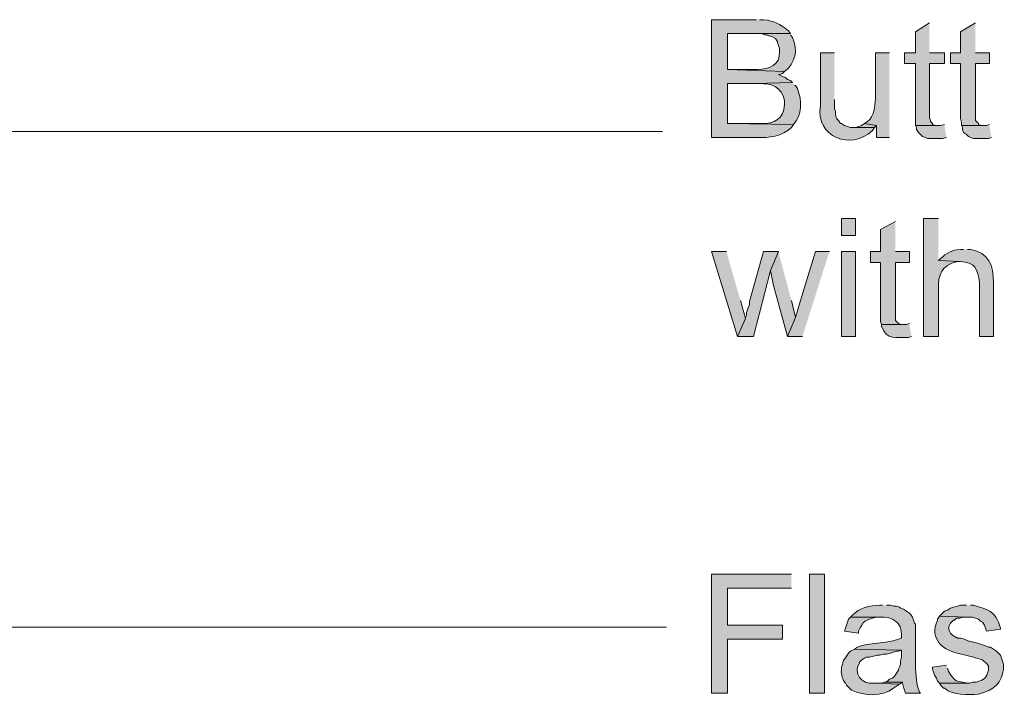
# Model space of a CAD drawing. Units: inches. Extents: x 0 to 210, y 0 to 297.
# Drawn here: x 110 to 131, y 109 to 123 of the extents above; entities that cross this region are included whole.
import ezdxf

# ---------------------------------------------------------------- set-up
doc = ezdxf.new("R2010")
doc.units = ezdxf.units.IN
doc.header["$MEASUREMENT"] = 0
doc.layers.add('Layer 1', color=7, linetype='Continuous')

# ---------------------------------------------------------------- blocks, each defined once
blk = doc.blocks.new('block 5')
at = {"layer": 'Layer 1', "true_color": 0xffffff}
h = blk.add_hatch(color=7, dxfattribs=at)
edge = h.paths.add_edge_path()
edge.add_spline(control_points=[(125.793, 123.176), (125.793, 123.176), (124.841, 123.176), (124.841, 123.176), (124.841, 123.176), (124.841, 120.678), (124.841, 120.678), (124.841, 120.678), (125.793, 120.678), (125.793, 120.678), (126.055, 120.673), (126.346, 120.7), (126.534, 120.89), (126.534, 120.89), (126.577, 120.953), (126.577, 120.953), (126.577, 120.953), (125.18, 120.975), (125.18, 120.975), (125.18, 120.975), (125.18, 121.821), (125.18, 121.821), (125.18, 121.821), (125.751, 121.821), (125.751, 121.821), (125.751, 121.821), (126.555, 121.842), (126.555, 121.842), (126.555, 121.842), (126.513, 121.885), (126.513, 121.885), (126.513, 121.885), (126.45, 121.906), (126.45, 121.906), (126.45, 121.906), (126.407, 121.948), (126.407, 121.948), (126.407, 121.948), (126.344, 121.969), (126.344, 121.969), (126.344, 121.969), (126.259, 122.012), (126.259, 122.012), (126.259, 122.012), (126.28, 122.012), (126.28, 122.012), (126.28, 122.012), (126.344, 122.033), (126.344, 122.033), (126.344, 122.033), (126.386, 122.075), (126.386, 122.075), (126.386, 122.075), (125.18, 122.118), (125.18, 122.118), (125.18, 122.118), (125.18, 122.88), (125.18, 122.88), (125.18, 122.88), (126.513, 122.88), (126.513, 122.88), (126.513, 122.88), (126.471, 122.943), (126.471, 122.943), (126.283, 123.095), (126.179, 123.141), (125.942, 123.176), (125.942, 123.176), (125.857, 123.176), (125.857, 123.176)], knot_values=[0, 0, 0, 0, 0.352778, 0.352778, 0.352778, 0.705556, 0.705556, 0.705556, 1.058333, 1.058333, 1.058333, 1.411111, 1.411111, 1.411111, 1.763889, 1.763889, 1.763889, 2.116667, 2.116667, 2.116667, 2.469444, 2.469444, 2.469444, 2.822222, 2.822222, 2.822222, 3.175, 3.175, 3.175, 3.527778, 3.527778, 3.527778, 3.880556, 3.880556, 3.880556, 4.233333, 4.233333, 4.233333, 4.586111, 4.586111, 4.586111, 4.938889, 4.938889, 4.938889, 5.291667, 5.291667, 5.291667, 5.644444, 5.644444, 5.644444, 5.997222, 5.997222, 5.997222, 6.35, 6.35, 6.35, 6.702778, 6.702778, 6.702778, 7.055556, 7.055556, 7.055556, 7.408333, 7.408333, 7.408333, 7.761111, 7.761111, 7.761111, 8.113889, 8.113889, 8.113889, 8.113889], degree=3, periodic=0)
edge.add_line((125.857, 123.176), (125.793, 123.176))
for points in [[(129.455, 123.112), (129.159, 122.922), (129.159, 122.477), (128.926, 122.477), (128.926, 122.245), (129.159, 122.245), (129.159, 120.932), (129.625, 120.932), (129.582, 120.932), (129.519, 120.953), (129.519, 120.975), (129.476, 121.017), (129.476, 121.038), (129.455, 121.102), (129.455, 122.245), (129.773, 122.245), (129.773, 122.477), (129.455, 122.477)], [(130.429, 123.112), (130.111, 122.922), (130.111, 122.477), (129.9, 122.477), (129.9, 122.245), (130.111, 122.245), (130.111, 121.08), (130.133, 120.996), (130.133, 120.932), (130.598, 120.932), (130.556, 120.932), (130.492, 120.953), (130.492, 120.975), (130.429, 121.038), (130.429, 122.245), (130.725, 122.245), (130.725, 122.477), (130.429, 122.477)], [(128.079, 120.975), (128.016, 120.932), (127.889, 120.89), (127.825, 120.89), (128.291, 120.89), (128.333, 120.932)], [(129.773, 120.953), (129.688, 120.932), (129.159, 120.932), (129.18, 120.89), (129.18, 120.848), (129.222, 120.784), (129.307, 120.699), (129.371, 120.678), (129.413, 120.657), (129.73, 120.657), (129.815, 120.678)], [(130.725, 120.953), (130.662, 120.932), (130.133, 120.932), (130.154, 120.89), (130.154, 120.848), (130.175, 120.784), (130.238, 120.742), (130.281, 120.699), (130.323, 120.678), (130.387, 120.657), (130.704, 120.657), (130.768, 120.678)], [(128.736, 118.9), (128.418, 118.731), (128.418, 118.265), (128.207, 118.265), (128.207, 118.032), (128.418, 118.032), (128.418, 116.784), (128.439, 116.72), (128.905, 116.72), (128.863, 116.72), (128.799, 116.741), (128.736, 116.805), (128.736, 118.032), (129.032, 118.032), (129.032, 118.265), (128.736, 118.265)], [(125.158, 118.265), (124.841, 118.265), (125.391, 116.466), (125.561, 116.847), (125.455, 117.228)], [(126.259, 118.265), (125.942, 118.265), (125.645, 117.207), (125.645, 117.143), (125.603, 117.038), (125.582, 116.974), (125.582, 116.911), (125.561, 116.868), (125.561, 116.847), (125.391, 116.466), (125.73, 116.466), (126.09, 117.863)], [(126.259, 118.265), (126.09, 117.863), (126.153, 117.546), (126.45, 116.466), (126.619, 116.868), (126.534, 117.228)], [(127.339, 118.265), (127.042, 118.265), (126.725, 117.228), (126.619, 116.868), (126.45, 116.466), (126.767, 116.466)], [(126.534, 111.428), (124.841, 111.428), (124.841, 108.91), (125.18, 108.91), (125.18, 110.053), (126.344, 110.053), (126.344, 110.349), (125.18, 110.349), (125.18, 111.132), (126.534, 111.132)], [(128.503, 109.142), (128.439, 109.121), (128.291, 109.121), (128.82, 109.1), (128.884, 109.142)]]:
    blk.add_hatch(color=7, dxfattribs=at).paths.add_polyline_path(points)
h = blk.add_hatch(color=7, dxfattribs=at)
edge = h.paths.add_edge_path()
edge.add_spline(control_points=[(126.513, 122.88), (126.513, 122.88), (125.688, 122.88), (125.688, 122.88), (125.688, 122.88), (125.899, 122.88), (125.899, 122.88), (125.899, 122.88), (125.963, 122.858), (125.963, 122.858), (125.963, 122.858), (126.005, 122.858), (126.005, 122.858), (126.005, 122.858), (126.047, 122.837), (126.047, 122.837), (126.047, 122.837), (126.069, 122.837), (126.069, 122.837), (126.069, 122.837), (126.132, 122.816), (126.132, 122.816), (126.132, 122.816), (126.196, 122.774), (126.196, 122.774), (126.196, 122.774), (126.238, 122.71), (126.238, 122.71), (126.238, 122.71), (126.238, 122.689), (126.238, 122.689), (126.238, 122.689), (126.259, 122.626), (126.259, 122.626), (126.259, 122.626), (126.28, 122.562), (126.28, 122.562), (126.28, 122.562), (126.28, 122.499), (126.28, 122.499), (126.312, 122.202), (126.044, 122.131), (125.815, 122.118), (125.815, 122.118), (125.18, 122.118), (125.18, 122.118), (125.18, 122.118), (126.386, 122.075), (126.386, 122.075), (126.614, 122.246), (126.683, 122.539), (126.555, 122.795), (126.555, 122.795), (126.513, 122.858), (126.513, 122.858)], knot_values=[0, 0, 0, 0, 0.352778, 0.352778, 0.352778, 0.705556, 0.705556, 0.705556, 1.058333, 1.058333, 1.058333, 1.411111, 1.411111, 1.411111, 1.763889, 1.763889, 1.763889, 2.116667, 2.116667, 2.116667, 2.469444, 2.469444, 2.469444, 2.822222, 2.822222, 2.822222, 3.175, 3.175, 3.175, 3.527778, 3.527778, 3.527778, 3.880556, 3.880556, 3.880556, 4.233333, 4.233333, 4.233333, 4.586111, 4.586111, 4.586111, 4.938889, 4.938889, 4.938889, 5.291667, 5.291667, 5.291667, 5.644444, 5.644444, 5.644444, 5.997222, 5.997222, 5.997222, 6.35, 6.35, 6.35, 6.35], degree=3, periodic=0)
edge.add_line((126.513, 122.858), (126.513, 122.88))
h = blk.add_hatch(color=7, dxfattribs=at)
edge = h.paths.add_edge_path()
edge.add_spline(control_points=[(127.445, 122.477), (127.445, 122.477), (127.148, 122.477), (127.148, 122.477), (127.148, 122.477), (127.148, 121.356), (127.148, 121.356), (127.043, 120.687), (127.801, 120.397), (128.249, 120.826), (128.249, 120.826), (128.291, 120.89), (128.291, 120.89), (128.291, 120.89), (127.783, 120.89), (127.783, 120.89), (127.783, 120.89), (127.656, 120.932), (127.656, 120.932), (127.656, 120.932), (127.593, 120.975), (127.593, 120.975), (127.593, 120.975), (127.571, 120.975), (127.571, 120.975), (127.571, 120.975), (127.529, 121.038), (127.529, 121.038), (127.529, 121.038), (127.487, 121.08), (127.487, 121.08), (127.487, 121.08), (127.466, 121.165), (127.466, 121.165), (127.466, 121.165), (127.466, 121.229), (127.466, 121.229), (127.466, 121.229), (127.445, 121.292), (127.445, 121.292), (127.445, 121.292), (127.445, 121.483), (127.445, 121.483)], knot_values=[0, 0, 0, 0, 0.352778, 0.352778, 0.352778, 0.705556, 0.705556, 0.705556, 1.058333, 1.058333, 1.058333, 1.411111, 1.411111, 1.411111, 1.763889, 1.763889, 1.763889, 2.116667, 2.116667, 2.116667, 2.469444, 2.469444, 2.469444, 2.822222, 2.822222, 2.822222, 3.175, 3.175, 3.175, 3.527778, 3.527778, 3.527778, 3.880556, 3.880556, 3.880556, 4.233333, 4.233333, 4.233333, 4.586111, 4.586111, 4.586111, 4.938889, 4.938889, 4.938889, 4.938889], degree=3, periodic=0)
edge.add_line((127.445, 121.483), (127.445, 122.477))
h = blk.add_hatch(color=7, dxfattribs=at)
edge = h.paths.add_edge_path()
edge.add_spline(control_points=[(128.609, 122.477), (128.609, 122.477), (128.312, 122.477), (128.312, 122.477), (128.312, 122.477), (128.312, 121.504), (128.312, 121.504), (128.304, 121.334), (128.289, 121.13), (128.143, 121.017), (128.143, 121.017), (128.079, 120.975), (128.079, 120.975), (128.079, 120.975), (128.333, 120.932), (128.333, 120.932), (128.333, 120.932), (128.333, 120.678), (128.333, 120.678), (128.333, 120.678), (128.609, 120.678), (128.609, 120.678)], knot_values=[0, 0, 0, 0, 0.352778, 0.352778, 0.352778, 0.705556, 0.705556, 0.705556, 1.058333, 1.058333, 1.058333, 1.411111, 1.411111, 1.411111, 1.763889, 1.763889, 1.763889, 2.116667, 2.116667, 2.116667, 2.469444, 2.469444, 2.469444, 2.469444], degree=3, periodic=0)
edge.add_line((128.609, 120.678), (128.609, 122.477))
h = blk.add_hatch(color=7, dxfattribs=at)
edge = h.paths.add_edge_path()
edge.add_spline(control_points=[(126.555, 121.842), (126.555, 121.842), (125.751, 121.821), (125.751, 121.821), (125.751, 121.821), (125.857, 121.821), (125.857, 121.821), (126.124, 121.832), (126.331, 121.748), (126.386, 121.461), (126.386, 121.461), (126.386, 121.377), (126.386, 121.377), (126.386, 121.09), (126.16, 120.958), (125.899, 120.975), (125.899, 120.975), (125.18, 120.975), (125.18, 120.975), (125.18, 120.975), (126.577, 120.953), (126.577, 120.953), (126.764, 121.155), (126.764, 121.473), (126.661, 121.715), (126.661, 121.715), (126.619, 121.779), (126.619, 121.779), (126.619, 121.779), (126.598, 121.779), (126.598, 121.779)], knot_values=[0, 0, 0, 0, 0.352778, 0.352778, 0.352778, 0.705556, 0.705556, 0.705556, 1.058333, 1.058333, 1.058333, 1.411111, 1.411111, 1.411111, 1.763889, 1.763889, 1.763889, 2.116667, 2.116667, 2.116667, 2.469444, 2.469444, 2.469444, 2.822222, 2.822222, 2.822222, 3.175, 3.175, 3.175, 3.527778, 3.527778, 3.527778, 3.527778], degree=3, periodic=0)
edge.add_line((126.598, 121.779), (126.555, 121.842))
h = blk.add_hatch(color=7, dxfattribs=at)
h.dxf.hatch_style = 2
h.paths.add_polyline_path([(127.593, 118.604), (127.889, 118.604), (127.889, 118.964), (127.593, 118.964)])
h = blk.add_hatch(color=7, dxfattribs=at)
edge = h.paths.add_edge_path()
edge.add_spline(control_points=[(129.646, 118.964), (129.646, 118.964), (129.328, 118.964), (129.328, 118.964), (129.328, 118.964), (129.328, 116.466), (129.328, 116.466), (129.328, 116.466), (129.646, 116.466), (129.646, 116.466), (129.646, 116.466), (129.646, 117.461), (129.646, 117.461), (129.64, 117.779), (129.712, 117.973), (130.048, 118.054), (130.048, 118.054), (130.111, 118.054), (130.111, 118.054), (130.111, 118.054), (129.646, 118.075), (129.646, 118.075)], knot_values=[0, 0, 0, 0, 0.352778, 0.352778, 0.352778, 0.705556, 0.705556, 0.705556, 1.058333, 1.058333, 1.058333, 1.411111, 1.411111, 1.411111, 1.763889, 1.763889, 1.763889, 2.116667, 2.116667, 2.116667, 2.469444, 2.469444, 2.469444, 2.469444], degree=3, periodic=0)
edge.add_line((129.646, 118.075), (129.646, 118.964))
h = blk.add_hatch(color=7, dxfattribs=at)
h.dxf.hatch_style = 2
h.paths.add_polyline_path([(127.593, 116.466), (127.889, 116.466), (127.889, 118.265), (127.593, 118.265)])
h = blk.add_hatch(color=7, dxfattribs=at)
edge = h.paths.add_edge_path()
edge.add_spline(control_points=[(130.175, 118.308), (130.175, 118.308), (130.111, 118.308), (130.111, 118.308), (129.923, 118.301), (129.823, 118.225), (129.688, 118.117), (129.688, 118.117), (129.646, 118.075), (129.646, 118.075), (129.646, 118.075), (130.111, 118.054), (130.111, 118.054), (130.423, 118.036), (130.481, 117.893), (130.514, 117.609), (130.514, 117.609), (130.514, 116.466), (130.514, 116.466), (130.514, 116.466), (130.81, 116.466), (130.81, 116.466), (130.81, 116.466), (130.81, 117.609), (130.81, 117.609), (130.819, 117.981), (130.717, 118.234), (130.323, 118.308), (130.323, 118.308), (130.26, 118.308), (130.26, 118.308)], knot_values=[0, 0, 0, 0, 0.352778, 0.352778, 0.352778, 0.705556, 0.705556, 0.705556, 1.058333, 1.058333, 1.058333, 1.411111, 1.411111, 1.411111, 1.763889, 1.763889, 1.763889, 2.116667, 2.116667, 2.116667, 2.469444, 2.469444, 2.469444, 2.822222, 2.822222, 2.822222, 3.175, 3.175, 3.175, 3.527778, 3.527778, 3.527778, 3.527778], degree=3, periodic=0)
edge.add_line((130.26, 118.308), (130.175, 118.308))
h = blk.add_hatch(color=7, dxfattribs=at)
edge = h.paths.add_edge_path()
edge.add_spline(control_points=[(129.032, 116.741), (129.032, 116.741), (128.968, 116.72), (128.968, 116.72), (128.968, 116.72), (128.439, 116.72), (128.439, 116.72), (128.439, 116.72), (128.439, 116.678), (128.439, 116.678), (128.561, 116.375), (128.753, 116.457), (129.011, 116.445), (129.011, 116.445), (129.074, 116.466), (129.074, 116.466)], knot_values=[0, 0, 0, 0, 0.352778, 0.352778, 0.352778, 0.705556, 0.705556, 0.705556, 1.058333, 1.058333, 1.058333, 1.411111, 1.411111, 1.411111, 1.763889, 1.763889, 1.763889, 1.763889], degree=3, periodic=0)
edge.add_line((129.074, 116.466), (129.032, 116.741))
h = blk.add_hatch(color=7, dxfattribs=at)
h.dxf.hatch_style = 2
h.paths.add_polyline_path([(126.915, 108.91), (127.233, 108.91), (127.233, 111.428), (126.915, 111.428)])
h = blk.add_hatch(color=7, dxfattribs=at)
edge = h.paths.add_edge_path()
edge.add_spline(control_points=[(128.461, 110.772), (128.461, 110.772), (128.397, 110.772), (128.397, 110.772), (128.195, 110.764), (127.971, 110.716), (127.825, 110.561), (127.825, 110.561), (127.783, 110.518), (127.783, 110.518), (127.783, 110.518), (128.418, 110.518), (128.418, 110.518), (128.661, 110.534), (128.89, 110.415), (128.863, 110.137), (128.863, 110.137), (128.863, 110.074), (128.863, 110.074), (128.863, 110.074), (128.799, 110.053), (128.799, 110.053), (128.515, 109.951), (128.186, 109.988), (127.931, 109.883), (127.931, 109.883), (127.868, 109.841), (127.868, 109.841), (127.868, 109.841), (128.863, 109.82), (128.863, 109.82), (128.863, 109.82), (128.863, 109.672), (128.863, 109.672), (128.863, 109.672), (128.842, 109.587), (128.842, 109.587), (128.842, 109.587), (128.842, 109.523), (128.842, 109.523), (128.842, 109.523), (128.82, 109.46), (128.82, 109.46), (128.82, 109.46), (128.799, 109.418), (128.799, 109.418), (128.799, 109.418), (128.799, 109.396), (128.799, 109.396), (128.799, 109.396), (128.714, 109.269), (128.714, 109.269), (128.714, 109.269), (128.672, 109.227), (128.672, 109.227), (128.672, 109.227), (128.609, 109.206), (128.609, 109.206), (128.609, 109.206), (128.566, 109.164), (128.566, 109.164), (128.566, 109.164), (128.503, 109.142), (128.503, 109.142), (128.503, 109.142), (128.884, 109.142), (128.884, 109.142), (128.884, 109.142), (128.884, 109.121), (128.884, 109.121), (128.884, 109.121), (128.905, 109.037), (128.905, 109.037), (128.905, 109.037), (128.926, 108.973), (128.926, 108.973), (128.926, 108.973), (128.947, 108.91), (128.947, 108.91), (128.947, 108.91), (129.265, 108.91), (129.265, 108.91), (129.265, 108.91), (129.244, 108.931), (129.244, 108.931), (129.244, 108.931), (129.222, 108.994), (129.222, 108.994), (129.123, 109.322), (129.173, 109.86), (129.159, 110.18), (129.159, 110.18), (129.159, 110.37), (129.159, 110.37), (129.159, 110.37), (129.138, 110.391), (129.138, 110.391), (129.138, 110.391), (129.117, 110.455), (129.117, 110.455), (129.117, 110.455), (129.096, 110.518), (129.096, 110.518), (129.096, 110.518), (129.053, 110.582), (129.053, 110.582), (129.053, 110.582), (129.032, 110.603), (129.032, 110.603), (129.032, 110.603), (128.905, 110.688), (128.905, 110.688), (128.905, 110.688), (128.842, 110.709), (128.842, 110.709), (128.842, 110.709), (128.82, 110.73), (128.82, 110.73), (128.82, 110.73), (128.757, 110.751), (128.757, 110.751), (128.757, 110.751), (128.693, 110.751), (128.693, 110.751), (128.693, 110.751), (128.63, 110.772), (128.63, 110.772), (128.63, 110.772), (128.545, 110.772), (128.545, 110.772)], knot_values=[0, 0, 0, 0, 0.352778, 0.352778, 0.352778, 0.705556, 0.705556, 0.705556, 1.058333, 1.058333, 1.058333, 1.411111, 1.411111, 1.411111, 1.763889, 1.763889, 1.763889, 2.116667, 2.116667, 2.116667, 2.469444, 2.469444, 2.469444, 2.822222, 2.822222, 2.822222, 3.175, 3.175, 3.175, 3.527778, 3.527778, 3.527778, 3.880556, 3.880556, 3.880556, 4.233333, 4.233333, 4.233333, 4.586111, 4.586111, 4.586111, 4.938889, 4.938889, 4.938889, 5.291667, 5.291667, 5.291667, 5.644444, 5.644444, 5.644444, 5.997222, 5.997222, 5.997222, 6.35, 6.35, 6.35, 6.702778, 6.702778, 6.702778, 7.055556, 7.055556, 7.055556, 7.408333, 7.408333, 7.408333, 7.761111, 7.761111, 7.761111, 8.113889, 8.113889, 8.113889, 8.466667, 8.466667, 8.466667, 8.819444, 8.819444, 8.819444, 9.172222, 9.172222, 9.172222, 9.525, 9.525, 9.525, 9.877778, 9.877778, 9.877778, 10.230556, 10.230556, 10.230556, 10.583333, 10.583333, 10.583333, 10.936111, 10.936111, 10.936111, 11.288889, 11.288889, 11.288889, 11.641667, 11.641667, 11.641667, 11.994444, 11.994444, 11.994444, 12.347222, 12.347222, 12.347222, 12.7, 12.7, 12.7, 13.052778, 13.052778, 13.052778, 13.405556, 13.405556, 13.405556, 13.758333, 13.758333, 13.758333, 14.111111, 14.111111, 14.111111, 14.463889, 14.463889, 14.463889, 14.816667, 14.816667, 14.816667, 15.169444, 15.169444, 15.169444, 15.169444], degree=3, periodic=0)
edge.add_line((128.545, 110.772), (128.461, 110.772))
h = blk.add_hatch(color=7, dxfattribs=at)
edge = h.paths.add_edge_path()
edge.add_spline(control_points=[(130.238, 110.772), (130.238, 110.772), (130.111, 110.772), (130.111, 110.772), (130.111, 110.772), (130.048, 110.751), (130.048, 110.751), (130.048, 110.751), (129.963, 110.73), (129.963, 110.73), (129.963, 110.73), (129.9, 110.709), (129.9, 110.709), (129.9, 110.709), (129.836, 110.666), (129.836, 110.666), (129.836, 110.666), (129.773, 110.645), (129.773, 110.645), (129.773, 110.645), (129.667, 110.539), (129.667, 110.539), (129.667, 110.539), (130.26, 110.518), (130.26, 110.518), (130.26, 110.518), (130.365, 110.518), (130.365, 110.518), (130.365, 110.518), (130.492, 110.476), (130.492, 110.476), (130.492, 110.476), (130.535, 110.434), (130.535, 110.434), (130.535, 110.434), (130.577, 110.412), (130.577, 110.412), (130.577, 110.412), (130.619, 110.349), (130.619, 110.349), (130.619, 110.349), (130.641, 110.285), (130.641, 110.285), (130.641, 110.285), (130.662, 110.222), (130.662, 110.222), (130.662, 110.222), (130.958, 110.264), (130.958, 110.264), (130.958, 110.264), (130.958, 110.285), (130.958, 110.285), (130.856, 110.671), (130.703, 110.678), (130.387, 110.772), (130.387, 110.772), (130.323, 110.772), (130.323, 110.772)], knot_values=[0, 0, 0, 0, 0.352778, 0.352778, 0.352778, 0.705556, 0.705556, 0.705556, 1.058333, 1.058333, 1.058333, 1.411111, 1.411111, 1.411111, 1.763889, 1.763889, 1.763889, 2.116667, 2.116667, 2.116667, 2.469444, 2.469444, 2.469444, 2.822222, 2.822222, 2.822222, 3.175, 3.175, 3.175, 3.527778, 3.527778, 3.527778, 3.880556, 3.880556, 3.880556, 4.233333, 4.233333, 4.233333, 4.586111, 4.586111, 4.586111, 4.938889, 4.938889, 4.938889, 5.291667, 5.291667, 5.291667, 5.644444, 5.644444, 5.644444, 5.997222, 5.997222, 5.997222, 6.35, 6.35, 6.35, 6.702778, 6.702778, 6.702778, 6.702778], degree=3, periodic=0)
edge.add_line((130.323, 110.772), (130.238, 110.772))
h = blk.add_hatch(color=7, dxfattribs=at)
edge = h.paths.add_edge_path()
edge.add_spline(control_points=[(127.783, 110.518), (127.783, 110.518), (127.741, 110.476), (127.741, 110.476), (127.741, 110.476), (127.677, 110.285), (127.677, 110.285), (127.677, 110.285), (127.656, 110.222), (127.656, 110.222), (127.656, 110.222), (127.952, 110.18), (127.952, 110.18), (127.952, 110.18), (127.952, 110.222), (127.952, 110.222), (128.056, 110.44), (128.098, 110.467), (128.333, 110.518), (128.333, 110.518), (128.418, 110.518), (128.418, 110.518)], knot_values=[0, 0, 0, 0, 0.352778, 0.352778, 0.352778, 0.705556, 0.705556, 0.705556, 1.058333, 1.058333, 1.058333, 1.411111, 1.411111, 1.411111, 1.763889, 1.763889, 1.763889, 2.116667, 2.116667, 2.116667, 2.469444, 2.469444, 2.469444, 2.469444], degree=3, periodic=0)
edge.add_line((128.418, 110.518), (127.783, 110.518))
h = blk.add_hatch(color=7, dxfattribs=at)
edge = h.paths.add_edge_path()
edge.add_spline(control_points=[(129.667, 110.539), (129.667, 110.539), (129.625, 110.476), (129.625, 110.476), (129.625, 110.476), (129.625, 110.455), (129.625, 110.455), (129.439, 110.056), (129.751, 109.802), (130.133, 109.735), (130.133, 109.735), (130.387, 109.672), (130.387, 109.672), (130.515, 109.641), (130.643, 109.611), (130.704, 109.481), (130.704, 109.481), (130.704, 109.396), (130.704, 109.396), (130.66, 109.216), (130.612, 109.2), (130.45, 109.142), (130.45, 109.142), (130.365, 109.142), (130.365, 109.142), (130.365, 109.142), (130.302, 109.121), (130.302, 109.121), (130.302, 109.121), (129.667, 109.121), (129.667, 109.121), (129.667, 109.121), (129.709, 109.058), (129.709, 109.058), (129.709, 109.058), (129.752, 109.015), (129.752, 109.015), (129.752, 109.015), (129.773, 109.015), (129.773, 109.015), (129.972, 108.848), (130.254, 108.882), (130.492, 108.888), (130.492, 108.888), (130.619, 108.931), (130.619, 108.931), (130.897, 109.017), (131.042, 109.236), (131.022, 109.523), (131.022, 109.523), (130.979, 109.65), (130.979, 109.65), (130.979, 109.65), (130.958, 109.714), (130.958, 109.714), (130.958, 109.714), (130.873, 109.799), (130.873, 109.799), (130.873, 109.799), (130.746, 109.883), (130.746, 109.883), (130.746, 109.883), (130.704, 109.883), (130.704, 109.883), (130.704, 109.883), (130.662, 109.904), (130.662, 109.904), (130.662, 109.904), (130.471, 109.968), (130.471, 109.968), (130.471, 109.968), (130.302, 110.01), (130.302, 110.01), (130.302, 110.01), (130.281, 110.01), (130.281, 110.01), (130.281, 110.01), (130.196, 110.053), (130.196, 110.053), (130.196, 110.053), (130.111, 110.074), (130.111, 110.074), (130.111, 110.074), (130.048, 110.074), (130.048, 110.074), (130.048, 110.074), (130.027, 110.095), (130.027, 110.095), (130.027, 110.095), (130.006, 110.095), (130.006, 110.095), (130.006, 110.095), (129.942, 110.137), (129.942, 110.137), (129.942, 110.137), (129.9, 110.18), (129.9, 110.18), (129.9, 110.18), (129.879, 110.222), (129.879, 110.222), (129.879, 110.222), (129.857, 110.285), (129.857, 110.285), (129.857, 110.285), (129.879, 110.349), (129.879, 110.349), (129.879, 110.349), (129.9, 110.391), (129.9, 110.391), (129.9, 110.391), (129.963, 110.455), (129.963, 110.455), (129.963, 110.455), (129.984, 110.455), (129.984, 110.455), (129.984, 110.455), (130.027, 110.497), (130.027, 110.497), (130.027, 110.497), (130.09, 110.497), (130.09, 110.497), (130.09, 110.497), (130.175, 110.518), (130.175, 110.518), (130.175, 110.518), (130.26, 110.518), (130.26, 110.518)], knot_values=[0, 0, 0, 0, 0.352778, 0.352778, 0.352778, 0.705556, 0.705556, 0.705556, 1.058333, 1.058333, 1.058333, 1.411111, 1.411111, 1.411111, 1.763889, 1.763889, 1.763889, 2.116667, 2.116667, 2.116667, 2.469444, 2.469444, 2.469444, 2.822222, 2.822222, 2.822222, 3.175, 3.175, 3.175, 3.527778, 3.527778, 3.527778, 3.880556, 3.880556, 3.880556, 4.233333, 4.233333, 4.233333, 4.586111, 4.586111, 4.586111, 4.938889, 4.938889, 4.938889, 5.291667, 5.291667, 5.291667, 5.644444, 5.644444, 5.644444, 5.997222, 5.997222, 5.997222, 6.35, 6.35, 6.35, 6.702778, 6.702778, 6.702778, 7.055556, 7.055556, 7.055556, 7.408333, 7.408333, 7.408333, 7.761111, 7.761111, 7.761111, 8.113889, 8.113889, 8.113889, 8.466667, 8.466667, 8.466667, 8.819444, 8.819444, 8.819444, 9.172222, 9.172222, 9.172222, 9.525, 9.525, 9.525, 9.877778, 9.877778, 9.877778, 10.230556, 10.230556, 10.230556, 10.583333, 10.583333, 10.583333, 10.936111, 10.936111, 10.936111, 11.288889, 11.288889, 11.288889, 11.641667, 11.641667, 11.641667, 11.994444, 11.994444, 11.994444, 12.347222, 12.347222, 12.347222, 12.7, 12.7, 12.7, 13.052778, 13.052778, 13.052778, 13.405556, 13.405556, 13.405556, 13.758333, 13.758333, 13.758333, 14.111111, 14.111111, 14.111111, 14.463889, 14.463889, 14.463889, 14.816667, 14.816667, 14.816667, 14.816667], degree=3, periodic=0)
edge.add_line((130.26, 110.518), (129.667, 110.539))
h = blk.add_hatch(color=7, dxfattribs=at)
edge = h.paths.add_edge_path()
edge.add_spline(control_points=[(127.868, 109.841), (127.868, 109.841), (127.783, 109.799), (127.783, 109.799), (127.783, 109.799), (127.741, 109.756), (127.741, 109.756), (127.741, 109.756), (127.656, 109.629), (127.656, 109.629), (127.656, 109.629), (127.635, 109.608), (127.635, 109.608), (127.635, 109.608), (127.614, 109.523), (127.614, 109.523), (127.614, 109.523), (127.593, 109.46), (127.593, 109.46), (127.593, 109.46), (127.593, 109.396), (127.593, 109.396), (127.58, 109.315), (127.624, 109.18), (127.677, 109.121), (127.677, 109.121), (127.698, 109.079), (127.698, 109.079), (127.698, 109.079), (127.804, 108.973), (127.804, 108.973), (128.085, 108.855), (128.441, 108.822), (128.693, 109.015), (128.693, 109.015), (128.82, 109.1), (128.82, 109.1), (128.82, 109.1), (128.291, 109.121), (128.291, 109.121), (128.291, 109.121), (128.27, 109.121), (128.27, 109.121), (128.035, 109.088), (127.828, 109.338), (127.974, 109.545), (127.974, 109.545), (127.974, 109.566), (127.974, 109.566), (127.974, 109.566), (128.016, 109.608), (128.016, 109.608), (128.016, 109.608), (128.079, 109.65), (128.079, 109.65), (128.079, 109.65), (128.122, 109.672), (128.122, 109.672), (128.122, 109.672), (128.185, 109.672), (128.185, 109.672), (128.185, 109.672), (128.355, 109.714), (128.355, 109.714), (128.355, 109.714), (128.397, 109.714), (128.397, 109.714), (128.397, 109.714), (128.482, 109.735), (128.482, 109.735), (128.482, 109.735), (128.545, 109.735), (128.545, 109.735), (128.545, 109.735), (128.63, 109.756), (128.63, 109.756), (128.63, 109.756), (128.757, 109.799), (128.757, 109.799), (128.757, 109.799), (128.799, 109.799), (128.799, 109.799), (128.799, 109.799), (128.863, 109.82), (128.863, 109.82)], knot_values=[0, 0, 0, 0, 0.352778, 0.352778, 0.352778, 0.705556, 0.705556, 0.705556, 1.058333, 1.058333, 1.058333, 1.411111, 1.411111, 1.411111, 1.763889, 1.763889, 1.763889, 2.116667, 2.116667, 2.116667, 2.469444, 2.469444, 2.469444, 2.822222, 2.822222, 2.822222, 3.175, 3.175, 3.175, 3.527778, 3.527778, 3.527778, 3.880556, 3.880556, 3.880556, 4.233333, 4.233333, 4.233333, 4.586111, 4.586111, 4.586111, 4.938889, 4.938889, 4.938889, 5.291667, 5.291667, 5.291667, 5.644444, 5.644444, 5.644444, 5.997222, 5.997222, 5.997222, 6.35, 6.35, 6.35, 6.702778, 6.702778, 6.702778, 7.055556, 7.055556, 7.055556, 7.408333, 7.408333, 7.408333, 7.761111, 7.761111, 7.761111, 8.113889, 8.113889, 8.113889, 8.466667, 8.466667, 8.466667, 8.819444, 8.819444, 8.819444, 9.172222, 9.172222, 9.172222, 9.525, 9.525, 9.525, 9.877778, 9.877778, 9.877778, 9.877778], degree=3, periodic=0)
edge.add_line((128.863, 109.82), (127.868, 109.841))
h = blk.add_hatch(color=7, dxfattribs=at)
edge = h.paths.add_edge_path()
edge.add_spline(control_points=[(129.815, 109.502), (129.815, 109.502), (129.519, 109.46), (129.519, 109.46), (129.519, 109.46), (129.519, 109.418), (129.519, 109.418), (129.519, 109.418), (129.561, 109.291), (129.561, 109.291), (129.561, 109.291), (129.604, 109.227), (129.604, 109.227), (129.604, 109.227), (129.625, 109.164), (129.625, 109.164), (129.625, 109.164), (129.667, 109.121), (129.667, 109.121), (129.667, 109.121), (130.302, 109.121), (130.302, 109.121), (130.302, 109.121), (130.281, 109.121), (130.281, 109.121), (130.007, 109.185), (130.025, 109.111), (129.858, 109.375), (129.858, 109.375), (129.836, 109.439), (129.836, 109.439)], knot_values=[0, 0, 0, 0, 0.352778, 0.352778, 0.352778, 0.705556, 0.705556, 0.705556, 1.058333, 1.058333, 1.058333, 1.411111, 1.411111, 1.411111, 1.763889, 1.763889, 1.763889, 2.116667, 2.116667, 2.116667, 2.469444, 2.469444, 2.469444, 2.822222, 2.822222, 2.822222, 3.175, 3.175, 3.175, 3.527778, 3.527778, 3.527778, 3.527778], degree=3, periodic=0)
edge.add_line((129.836, 109.439), (129.815, 109.502))
at = {"layer": 'Layer 1', "lineweight": 0}
for points in [[(129.455, 123.112), (129.159, 122.922), (129.159, 122.477), (128.926, 122.477), (128.926, 122.245), (129.159, 122.245), (129.159, 120.932), (129.625, 120.932), (129.582, 120.932), (129.519, 120.953), (129.519, 120.975), (129.476, 121.017), (129.476, 121.038), (129.455, 121.102), (129.455, 122.245), (129.773, 122.245), (129.773, 122.477), (129.455, 122.477)], [(130.429, 123.112), (130.111, 122.922), (130.111, 122.477), (129.9, 122.477), (129.9, 122.245), (130.111, 122.245), (130.111, 121.08), (130.133, 120.996), (130.133, 120.932), (130.598, 120.932), (130.556, 120.932), (130.492, 120.953), (130.492, 120.975), (130.429, 121.038), (130.429, 122.245), (130.725, 122.245), (130.725, 122.477), (130.429, 122.477)], [(128.079, 120.975), (128.016, 120.932), (127.889, 120.89), (127.825, 120.89), (128.291, 120.89), (128.333, 120.932)], [(129.773, 120.953), (129.688, 120.932), (129.159, 120.932), (129.18, 120.89), (129.18, 120.848), (129.222, 120.784), (129.307, 120.699), (129.371, 120.678), (129.413, 120.657), (129.73, 120.657), (129.815, 120.678)], [(130.725, 120.953), (130.662, 120.932), (130.133, 120.932), (130.154, 120.89), (130.154, 120.848), (130.175, 120.784), (130.238, 120.742), (130.281, 120.699), (130.323, 120.678), (130.387, 120.657), (130.704, 120.657), (130.768, 120.678)], [(127.593, 118.604), (127.889, 118.604), (127.889, 118.964), (127.593, 118.964), (127.593, 118.604)], [(128.736, 118.9), (128.418, 118.731), (128.418, 118.265), (128.207, 118.265), (128.207, 118.032), (128.418, 118.032), (128.418, 116.784), (128.439, 116.72), (128.905, 116.72), (128.863, 116.72), (128.799, 116.741), (128.736, 116.805), (128.736, 118.032), (129.032, 118.032), (129.032, 118.265), (128.736, 118.265)], [(125.158, 118.265), (124.841, 118.265), (125.391, 116.466), (125.561, 116.847), (125.455, 117.228)], [(126.259, 118.265), (125.942, 118.265), (125.645, 117.207), (125.645, 117.143), (125.603, 117.038), (125.582, 116.974), (125.582, 116.911), (125.561, 116.868), (125.561, 116.847), (125.391, 116.466), (125.73, 116.466), (126.09, 117.863)], [(126.259, 118.265), (126.09, 117.863), (126.153, 117.546), (126.45, 116.466), (126.619, 116.868), (126.534, 117.228)], [(127.339, 118.265), (127.042, 118.265), (126.725, 117.228), (126.619, 116.868), (126.45, 116.466), (126.767, 116.466)], [(127.593, 116.466), (127.889, 116.466), (127.889, 118.265), (127.593, 118.265), (127.593, 116.466)], [(126.534, 111.428), (124.841, 111.428), (124.841, 108.91), (125.18, 108.91), (125.18, 110.053), (126.344, 110.053), (126.344, 110.349), (125.18, 110.349), (125.18, 111.132), (126.534, 111.132)], [(126.915, 108.91), (127.233, 108.91), (127.233, 111.428), (126.915, 111.428), (126.915, 108.91)], [(128.503, 109.142), (128.439, 109.121), (128.291, 109.121), (128.82, 109.1), (128.884, 109.142)]]:
    blk.add_lwpolyline(points, dxfattribs=at)
at = {"layer": 'Layer 1', "color": 7, "lineweight": 5, "true_color": 0xffffff}
blk.add_lwpolyline([(123.804, 120.805), (98.319, 120.805), (98.319, 121.398)], dxfattribs=at)
at = {"layer": 'Layer 1', "lineweight": 0}
for points, knots in [([(125.793, 123.176), (125.793, 123.176), (124.841, 123.176), (124.841, 123.176), (124.841, 123.176), (124.841, 120.678), (124.841, 120.678), (124.841, 120.678), (125.793, 120.678), (125.793, 120.678), (126.055, 120.673), (126.346, 120.7), (126.534, 120.89), (126.534, 120.89), (126.577, 120.953), (126.577, 120.953), (126.577, 120.953), (125.18, 120.975), (125.18, 120.975), (125.18, 120.975), (125.18, 121.821), (125.18, 121.821), (125.18, 121.821), (125.751, 121.821), (125.751, 121.821), (125.751, 121.821), (126.555, 121.842), (126.555, 121.842), (126.555, 121.842), (126.513, 121.885), (126.513, 121.885), (126.513, 121.885), (126.45, 121.906), (126.45, 121.906), (126.45, 121.906), (126.407, 121.948), (126.407, 121.948), (126.407, 121.948), (126.344, 121.969), (126.344, 121.969), (126.344, 121.969), (126.259, 122.012), (126.259, 122.012), (126.259, 122.012), (126.28, 122.012), (126.28, 122.012), (126.28, 122.012), (126.344, 122.033), (126.344, 122.033), (126.344, 122.033), (126.386, 122.075), (126.386, 122.075), (126.386, 122.075), (125.18, 122.118), (125.18, 122.118), (125.18, 122.118), (125.18, 122.88), (125.18, 122.88), (125.18, 122.88), (126.513, 122.88), (126.513, 122.88), (126.513, 122.88), (126.471, 122.943), (126.471, 122.943), (126.283, 123.095), (126.179, 123.141), (125.942, 123.176), (125.942, 123.176), (125.857, 123.176), (125.857, 123.176)], [0, 0, 0, 0, 1, 1, 1, 2, 2, 2, 3, 3, 3, 4, 4, 4, 5, 5, 5, 6, 6, 6, 7, 7, 7, 8, 8, 8, 9, 9, 9, 10, 10, 10, 11, 11, 11, 12, 12, 12, 13, 13, 13, 14, 14, 14, 15, 15, 15, 16, 16, 16, 17, 17, 17, 18, 18, 18, 19, 19, 19, 20, 20, 20, 21, 21, 21, 22, 22, 22, 23, 23, 23, 23]), ([(126.513, 122.88), (126.513, 122.88), (125.688, 122.88), (125.688, 122.88), (125.688, 122.88), (125.899, 122.88), (125.899, 122.88), (125.899, 122.88), (125.963, 122.858), (125.963, 122.858), (125.963, 122.858), (126.005, 122.858), (126.005, 122.858), (126.005, 122.858), (126.047, 122.837), (126.047, 122.837), (126.047, 122.837), (126.069, 122.837), (126.069, 122.837), (126.069, 122.837), (126.132, 122.816), (126.132, 122.816), (126.132, 122.816), (126.196, 122.774), (126.196, 122.774), (126.196, 122.774), (126.238, 122.71), (126.238, 122.71), (126.238, 122.71), (126.238, 122.689), (126.238, 122.689), (126.238, 122.689), (126.259, 122.626), (126.259, 122.626), (126.259, 122.626), (126.28, 122.562), (126.28, 122.562), (126.28, 122.562), (126.28, 122.499), (126.28, 122.499), (126.312, 122.202), (126.044, 122.131), (125.815, 122.118), (125.815, 122.118), (125.18, 122.118), (125.18, 122.118), (125.18, 122.118), (126.386, 122.075), (126.386, 122.075), (126.614, 122.246), (126.683, 122.539), (126.555, 122.795), (126.555, 122.795), (126.513, 122.858), (126.513, 122.858)], [0, 0, 0, 0, 1, 1, 1, 2, 2, 2, 3, 3, 3, 4, 4, 4, 5, 5, 5, 6, 6, 6, 7, 7, 7, 8, 8, 8, 9, 9, 9, 10, 10, 10, 11, 11, 11, 12, 12, 12, 13, 13, 13, 14, 14, 14, 15, 15, 15, 16, 16, 16, 17, 17, 17, 18, 18, 18, 18]), ([(127.445, 122.477), (127.445, 122.477), (127.148, 122.477), (127.148, 122.477), (127.148, 122.477), (127.148, 121.356), (127.148, 121.356), (127.043, 120.687), (127.801, 120.397), (128.249, 120.826), (128.249, 120.826), (128.291, 120.89), (128.291, 120.89), (128.291, 120.89), (127.783, 120.89), (127.783, 120.89), (127.783, 120.89), (127.656, 120.932), (127.656, 120.932), (127.656, 120.932), (127.593, 120.975), (127.593, 120.975), (127.593, 120.975), (127.571, 120.975), (127.571, 120.975), (127.571, 120.975), (127.529, 121.038), (127.529, 121.038), (127.529, 121.038), (127.487, 121.08), (127.487, 121.08), (127.487, 121.08), (127.466, 121.165), (127.466, 121.165), (127.466, 121.165), (127.466, 121.229), (127.466, 121.229), (127.466, 121.229), (127.445, 121.292), (127.445, 121.292), (127.445, 121.292), (127.445, 121.483), (127.445, 121.483)], [0, 0, 0, 0, 1, 1, 1, 2, 2, 2, 3, 3, 3, 4, 4, 4, 5, 5, 5, 6, 6, 6, 7, 7, 7, 8, 8, 8, 9, 9, 9, 10, 10, 10, 11, 11, 11, 12, 12, 12, 13, 13, 13, 14, 14, 14, 14]), ([(128.609, 122.477), (128.609, 122.477), (128.312, 122.477), (128.312, 122.477), (128.312, 122.477), (128.312, 121.504), (128.312, 121.504), (128.304, 121.334), (128.289, 121.13), (128.143, 121.017), (128.143, 121.017), (128.079, 120.975), (128.079, 120.975), (128.079, 120.975), (128.333, 120.932), (128.333, 120.932), (128.333, 120.932), (128.333, 120.678), (128.333, 120.678), (128.333, 120.678), (128.609, 120.678), (128.609, 120.678)], [0, 0, 0, 0, 1, 1, 1, 2, 2, 2, 3, 3, 3, 4, 4, 4, 5, 5, 5, 6, 6, 6, 7, 7, 7, 7]), ([(126.555, 121.842), (126.555, 121.842), (125.751, 121.821), (125.751, 121.821), (125.751, 121.821), (125.857, 121.821), (125.857, 121.821), (126.124, 121.832), (126.331, 121.748), (126.386, 121.461), (126.386, 121.461), (126.386, 121.377), (126.386, 121.377), (126.386, 121.09), (126.16, 120.958), (125.899, 120.975), (125.899, 120.975), (125.18, 120.975), (125.18, 120.975), (125.18, 120.975), (126.577, 120.953), (126.577, 120.953), (126.764, 121.155), (126.764, 121.473), (126.661, 121.715), (126.661, 121.715), (126.619, 121.779), (126.619, 121.779), (126.619, 121.779), (126.598, 121.779), (126.598, 121.779)], [0, 0, 0, 0, 1, 1, 1, 2, 2, 2, 3, 3, 3, 4, 4, 4, 5, 5, 5, 6, 6, 6, 7, 7, 7, 8, 8, 8, 9, 9, 9, 10, 10, 10, 10]), ([(129.646, 118.964), (129.646, 118.964), (129.328, 118.964), (129.328, 118.964), (129.328, 118.964), (129.328, 116.466), (129.328, 116.466), (129.328, 116.466), (129.646, 116.466), (129.646, 116.466), (129.646, 116.466), (129.646, 117.461), (129.646, 117.461), (129.64, 117.779), (129.712, 117.973), (130.048, 118.054), (130.048, 118.054), (130.111, 118.054), (130.111, 118.054), (130.111, 118.054), (129.646, 118.075), (129.646, 118.075)], [0, 0, 0, 0, 1, 1, 1, 2, 2, 2, 3, 3, 3, 4, 4, 4, 5, 5, 5, 6, 6, 6, 7, 7, 7, 7]), ([(130.175, 118.308), (130.175, 118.308), (130.111, 118.308), (130.111, 118.308), (129.923, 118.301), (129.823, 118.225), (129.688, 118.117), (129.688, 118.117), (129.646, 118.075), (129.646, 118.075), (129.646, 118.075), (130.111, 118.054), (130.111, 118.054), (130.423, 118.036), (130.481, 117.893), (130.514, 117.609), (130.514, 117.609), (130.514, 116.466), (130.514, 116.466), (130.514, 116.466), (130.81, 116.466), (130.81, 116.466), (130.81, 116.466), (130.81, 117.609), (130.81, 117.609), (130.819, 117.981), (130.717, 118.234), (130.323, 118.308), (130.323, 118.308), (130.26, 118.308), (130.26, 118.308)], [0, 0, 0, 0, 1, 1, 1, 2, 2, 2, 3, 3, 3, 4, 4, 4, 5, 5, 5, 6, 6, 6, 7, 7, 7, 8, 8, 8, 9, 9, 9, 10, 10, 10, 10]), ([(129.032, 116.741), (129.032, 116.741), (128.968, 116.72), (128.968, 116.72), (128.968, 116.72), (128.439, 116.72), (128.439, 116.72), (128.439, 116.72), (128.439, 116.678), (128.439, 116.678), (128.561, 116.375), (128.753, 116.457), (129.011, 116.445), (129.011, 116.445), (129.074, 116.466), (129.074, 116.466)], [0, 0, 0, 0, 1, 1, 1, 2, 2, 2, 3, 3, 3, 4, 4, 4, 5, 5, 5, 5]), ([(128.461, 110.772), (128.461, 110.772), (128.397, 110.772), (128.397, 110.772), (128.195, 110.764), (127.971, 110.716), (127.825, 110.561), (127.825, 110.561), (127.783, 110.518), (127.783, 110.518), (127.783, 110.518), (128.418, 110.518), (128.418, 110.518), (128.661, 110.534), (128.89, 110.415), (128.863, 110.137), (128.863, 110.137), (128.863, 110.074), (128.863, 110.074), (128.863, 110.074), (128.799, 110.053), (128.799, 110.053), (128.515, 109.951), (128.186, 109.988), (127.931, 109.883), (127.931, 109.883), (127.868, 109.841), (127.868, 109.841), (127.868, 109.841), (128.863, 109.82), (128.863, 109.82), (128.863, 109.82), (128.863, 109.672), (128.863, 109.672), (128.863, 109.672), (128.842, 109.587), (128.842, 109.587), (128.842, 109.587), (128.842, 109.523), (128.842, 109.523), (128.842, 109.523), (128.82, 109.46), (128.82, 109.46), (128.82, 109.46), (128.799, 109.418), (128.799, 109.418), (128.799, 109.418), (128.799, 109.396), (128.799, 109.396), (128.799, 109.396), (128.714, 109.269), (128.714, 109.269), (128.714, 109.269), (128.672, 109.227), (128.672, 109.227), (128.672, 109.227), (128.609, 109.206), (128.609, 109.206), (128.609, 109.206), (128.566, 109.164), (128.566, 109.164), (128.566, 109.164), (128.503, 109.142), (128.503, 109.142), (128.503, 109.142), (128.884, 109.142), (128.884, 109.142), (128.884, 109.142), (128.884, 109.121), (128.884, 109.121), (128.884, 109.121), (128.905, 109.037), (128.905, 109.037), (128.905, 109.037), (128.926, 108.973), (128.926, 108.973), (128.926, 108.973), (128.947, 108.91), (128.947, 108.91), (128.947, 108.91), (129.265, 108.91), (129.265, 108.91), (129.265, 108.91), (129.244, 108.931), (129.244, 108.931), (129.244, 108.931), (129.222, 108.994), (129.222, 108.994), (129.123, 109.322), (129.173, 109.86), (129.159, 110.18), (129.159, 110.18), (129.159, 110.37), (129.159, 110.37), (129.159, 110.37), (129.138, 110.391), (129.138, 110.391), (129.138, 110.391), (129.117, 110.455), (129.117, 110.455), (129.117, 110.455), (129.096, 110.518), (129.096, 110.518), (129.096, 110.518), (129.053, 110.582), (129.053, 110.582), (129.053, 110.582), (129.032, 110.603), (129.032, 110.603), (129.032, 110.603), (128.905, 110.688), (128.905, 110.688), (128.905, 110.688), (128.842, 110.709), (128.842, 110.709), (128.842, 110.709), (128.82, 110.73), (128.82, 110.73), (128.82, 110.73), (128.757, 110.751), (128.757, 110.751), (128.757, 110.751), (128.693, 110.751), (128.693, 110.751), (128.693, 110.751), (128.63, 110.772), (128.63, 110.772), (128.63, 110.772), (128.545, 110.772), (128.545, 110.772)], [0, 0, 0, 0, 1, 1, 1, 2, 2, 2, 3, 3, 3, 4, 4, 4, 5, 5, 5, 6, 6, 6, 7, 7, 7, 8, 8, 8, 9, 9, 9, 10, 10, 10, 11, 11, 11, 12, 12, 12, 13, 13, 13, 14, 14, 14, 15, 15, 15, 16, 16, 16, 17, 17, 17, 18, 18, 18, 19, 19, 19, 20, 20, 20, 21, 21, 21, 22, 22, 22, 23, 23, 23, 24, 24, 24, 25, 25, 25, 26, 26, 26, 27, 27, 27, 28, 28, 28, 29, 29, 29, 30, 30, 30, 31, 31, 31, 32, 32, 32, 33, 33, 33, 34, 34, 34, 35, 35, 35, 36, 36, 36, 37, 37, 37, 38, 38, 38, 39, 39, 39, 40, 40, 40, 41, 41, 41, 42, 42, 42, 43, 43, 43, 43]), ([(130.238, 110.772), (130.238, 110.772), (130.111, 110.772), (130.111, 110.772), (130.111, 110.772), (130.048, 110.751), (130.048, 110.751), (130.048, 110.751), (129.963, 110.73), (129.963, 110.73), (129.963, 110.73), (129.9, 110.709), (129.9, 110.709), (129.9, 110.709), (129.836, 110.666), (129.836, 110.666), (129.836, 110.666), (129.773, 110.645), (129.773, 110.645), (129.773, 110.645), (129.667, 110.539), (129.667, 110.539), (129.667, 110.539), (130.26, 110.518), (130.26, 110.518), (130.26, 110.518), (130.365, 110.518), (130.365, 110.518), (130.365, 110.518), (130.492, 110.476), (130.492, 110.476), (130.492, 110.476), (130.535, 110.434), (130.535, 110.434), (130.535, 110.434), (130.577, 110.412), (130.577, 110.412), (130.577, 110.412), (130.619, 110.349), (130.619, 110.349), (130.619, 110.349), (130.641, 110.285), (130.641, 110.285), (130.641, 110.285), (130.662, 110.222), (130.662, 110.222), (130.662, 110.222), (130.958, 110.264), (130.958, 110.264), (130.958, 110.264), (130.958, 110.285), (130.958, 110.285), (130.856, 110.671), (130.703, 110.678), (130.387, 110.772), (130.387, 110.772), (130.323, 110.772), (130.323, 110.772)], [0, 0, 0, 0, 1, 1, 1, 2, 2, 2, 3, 3, 3, 4, 4, 4, 5, 5, 5, 6, 6, 6, 7, 7, 7, 8, 8, 8, 9, 9, 9, 10, 10, 10, 11, 11, 11, 12, 12, 12, 13, 13, 13, 14, 14, 14, 15, 15, 15, 16, 16, 16, 17, 17, 17, 18, 18, 18, 19, 19, 19, 19]), ([(127.783, 110.518), (127.783, 110.518), (127.741, 110.476), (127.741, 110.476), (127.741, 110.476), (127.677, 110.285), (127.677, 110.285), (127.677, 110.285), (127.656, 110.222), (127.656, 110.222), (127.656, 110.222), (127.952, 110.18), (127.952, 110.18), (127.952, 110.18), (127.952, 110.222), (127.952, 110.222), (128.056, 110.44), (128.098, 110.467), (128.333, 110.518), (128.333, 110.518), (128.418, 110.518), (128.418, 110.518)], [0, 0, 0, 0, 1, 1, 1, 2, 2, 2, 3, 3, 3, 4, 4, 4, 5, 5, 5, 6, 6, 6, 7, 7, 7, 7]), ([(129.667, 110.539), (129.667, 110.539), (129.625, 110.476), (129.625, 110.476), (129.625, 110.476), (129.625, 110.455), (129.625, 110.455), (129.439, 110.056), (129.751, 109.802), (130.133, 109.735), (130.133, 109.735), (130.387, 109.672), (130.387, 109.672), (130.515, 109.641), (130.643, 109.611), (130.704, 109.481), (130.704, 109.481), (130.704, 109.396), (130.704, 109.396), (130.66, 109.216), (130.612, 109.2), (130.45, 109.142), (130.45, 109.142), (130.365, 109.142), (130.365, 109.142), (130.365, 109.142), (130.302, 109.121), (130.302, 109.121), (130.302, 109.121), (129.667, 109.121), (129.667, 109.121), (129.667, 109.121), (129.709, 109.058), (129.709, 109.058), (129.709, 109.058), (129.752, 109.015), (129.752, 109.015), (129.752, 109.015), (129.773, 109.015), (129.773, 109.015), (129.972, 108.848), (130.254, 108.882), (130.492, 108.888), (130.492, 108.888), (130.619, 108.931), (130.619, 108.931), (130.897, 109.017), (131.042, 109.236), (131.022, 109.523), (131.022, 109.523), (130.979, 109.65), (130.979, 109.65), (130.979, 109.65), (130.958, 109.714), (130.958, 109.714), (130.958, 109.714), (130.873, 109.799), (130.873, 109.799), (130.873, 109.799), (130.746, 109.883), (130.746, 109.883), (130.746, 109.883), (130.704, 109.883), (130.704, 109.883), (130.704, 109.883), (130.662, 109.904), (130.662, 109.904), (130.662, 109.904), (130.471, 109.968), (130.471, 109.968), (130.471, 109.968), (130.302, 110.01), (130.302, 110.01), (130.302, 110.01), (130.281, 110.01), (130.281, 110.01), (130.281, 110.01), (130.196, 110.053), (130.196, 110.053), (130.196, 110.053), (130.111, 110.074), (130.111, 110.074), (130.111, 110.074), (130.048, 110.074), (130.048, 110.074), (130.048, 110.074), (130.027, 110.095), (130.027, 110.095), (130.027, 110.095), (130.006, 110.095), (130.006, 110.095), (130.006, 110.095), (129.942, 110.137), (129.942, 110.137), (129.942, 110.137), (129.9, 110.18), (129.9, 110.18), (129.9, 110.18), (129.879, 110.222), (129.879, 110.222), (129.879, 110.222), (129.857, 110.285), (129.857, 110.285), (129.857, 110.285), (129.879, 110.349), (129.879, 110.349), (129.879, 110.349), (129.9, 110.391), (129.9, 110.391), (129.9, 110.391), (129.963, 110.455), (129.963, 110.455), (129.963, 110.455), (129.984, 110.455), (129.984, 110.455), (129.984, 110.455), (130.027, 110.497), (130.027, 110.497), (130.027, 110.497), (130.09, 110.497), (130.09, 110.497), (130.09, 110.497), (130.175, 110.518), (130.175, 110.518), (130.175, 110.518), (130.26, 110.518), (130.26, 110.518)], [0, 0, 0, 0, 1, 1, 1, 2, 2, 2, 3, 3, 3, 4, 4, 4, 5, 5, 5, 6, 6, 6, 7, 7, 7, 8, 8, 8, 9, 9, 9, 10, 10, 10, 11, 11, 11, 12, 12, 12, 13, 13, 13, 14, 14, 14, 15, 15, 15, 16, 16, 16, 17, 17, 17, 18, 18, 18, 19, 19, 19, 20, 20, 20, 21, 21, 21, 22, 22, 22, 23, 23, 23, 24, 24, 24, 25, 25, 25, 26, 26, 26, 27, 27, 27, 28, 28, 28, 29, 29, 29, 30, 30, 30, 31, 31, 31, 32, 32, 32, 33, 33, 33, 34, 34, 34, 35, 35, 35, 36, 36, 36, 37, 37, 37, 38, 38, 38, 39, 39, 39, 40, 40, 40, 41, 41, 41, 42, 42, 42, 42]), ([(127.868, 109.841), (127.868, 109.841), (127.783, 109.799), (127.783, 109.799), (127.783, 109.799), (127.741, 109.756), (127.741, 109.756), (127.741, 109.756), (127.656, 109.629), (127.656, 109.629), (127.656, 109.629), (127.635, 109.608), (127.635, 109.608), (127.635, 109.608), (127.614, 109.523), (127.614, 109.523), (127.614, 109.523), (127.593, 109.46), (127.593, 109.46), (127.593, 109.46), (127.593, 109.396), (127.593, 109.396), (127.58, 109.315), (127.624, 109.18), (127.677, 109.121), (127.677, 109.121), (127.698, 109.079), (127.698, 109.079), (127.698, 109.079), (127.804, 108.973), (127.804, 108.973), (128.085, 108.855), (128.441, 108.822), (128.693, 109.015), (128.693, 109.015), (128.82, 109.1), (128.82, 109.1), (128.82, 109.1), (128.291, 109.121), (128.291, 109.121), (128.291, 109.121), (128.27, 109.121), (128.27, 109.121), (128.035, 109.088), (127.828, 109.338), (127.974, 109.545), (127.974, 109.545), (127.974, 109.566), (127.974, 109.566), (127.974, 109.566), (128.016, 109.608), (128.016, 109.608), (128.016, 109.608), (128.079, 109.65), (128.079, 109.65), (128.079, 109.65), (128.122, 109.672), (128.122, 109.672), (128.122, 109.672), (128.185, 109.672), (128.185, 109.672), (128.185, 109.672), (128.355, 109.714), (128.355, 109.714), (128.355, 109.714), (128.397, 109.714), (128.397, 109.714), (128.397, 109.714), (128.482, 109.735), (128.482, 109.735), (128.482, 109.735), (128.545, 109.735), (128.545, 109.735), (128.545, 109.735), (128.63, 109.756), (128.63, 109.756), (128.63, 109.756), (128.757, 109.799), (128.757, 109.799), (128.757, 109.799), (128.799, 109.799), (128.799, 109.799), (128.799, 109.799), (128.863, 109.82), (128.863, 109.82)], [0, 0, 0, 0, 1, 1, 1, 2, 2, 2, 3, 3, 3, 4, 4, 4, 5, 5, 5, 6, 6, 6, 7, 7, 7, 8, 8, 8, 9, 9, 9, 10, 10, 10, 11, 11, 11, 12, 12, 12, 13, 13, 13, 14, 14, 14, 15, 15, 15, 16, 16, 16, 17, 17, 17, 18, 18, 18, 19, 19, 19, 20, 20, 20, 21, 21, 21, 22, 22, 22, 23, 23, 23, 24, 24, 24, 25, 25, 25, 26, 26, 26, 27, 27, 27, 28, 28, 28, 28]), ([(129.815, 109.502), (129.815, 109.502), (129.519, 109.46), (129.519, 109.46), (129.519, 109.46), (129.519, 109.418), (129.519, 109.418), (129.519, 109.418), (129.561, 109.291), (129.561, 109.291), (129.561, 109.291), (129.604, 109.227), (129.604, 109.227), (129.604, 109.227), (129.625, 109.164), (129.625, 109.164), (129.625, 109.164), (129.667, 109.121), (129.667, 109.121), (129.667, 109.121), (130.302, 109.121), (130.302, 109.121), (130.302, 109.121), (130.281, 109.121), (130.281, 109.121), (130.007, 109.185), (130.025, 109.111), (129.858, 109.375), (129.858, 109.375), (129.836, 109.439), (129.836, 109.439)], [0, 0, 0, 0, 1, 1, 1, 2, 2, 2, 3, 3, 3, 4, 4, 4, 5, 5, 5, 6, 6, 6, 7, 7, 7, 8, 8, 8, 9, 9, 9, 10, 10, 10, 10])]:
    blk.add_open_spline(points, degree=3, knots=knots, dxfattribs=at)
blk = doc.blocks.new('block 2')
at = {"layer": 'Layer 1', "color": 7, "lineweight": 5, "true_color": 0xffffff}
blk.add_lwpolyline([(123.888, 110.307), (108.564, 110.307)], dxfattribs=at)
at = {"layer": 'Layer 1'}
blk.add_blockref('block 5', (0, 0), dxfattribs=at)

msp = doc.modelspace()

# ---------------------------------------------------------------- block references
at = {"layer": 'Layer 1'}
msp.add_blockref('block 2', (0, 0), dxfattribs=at)

doc.saveas('drawing.dxf')
